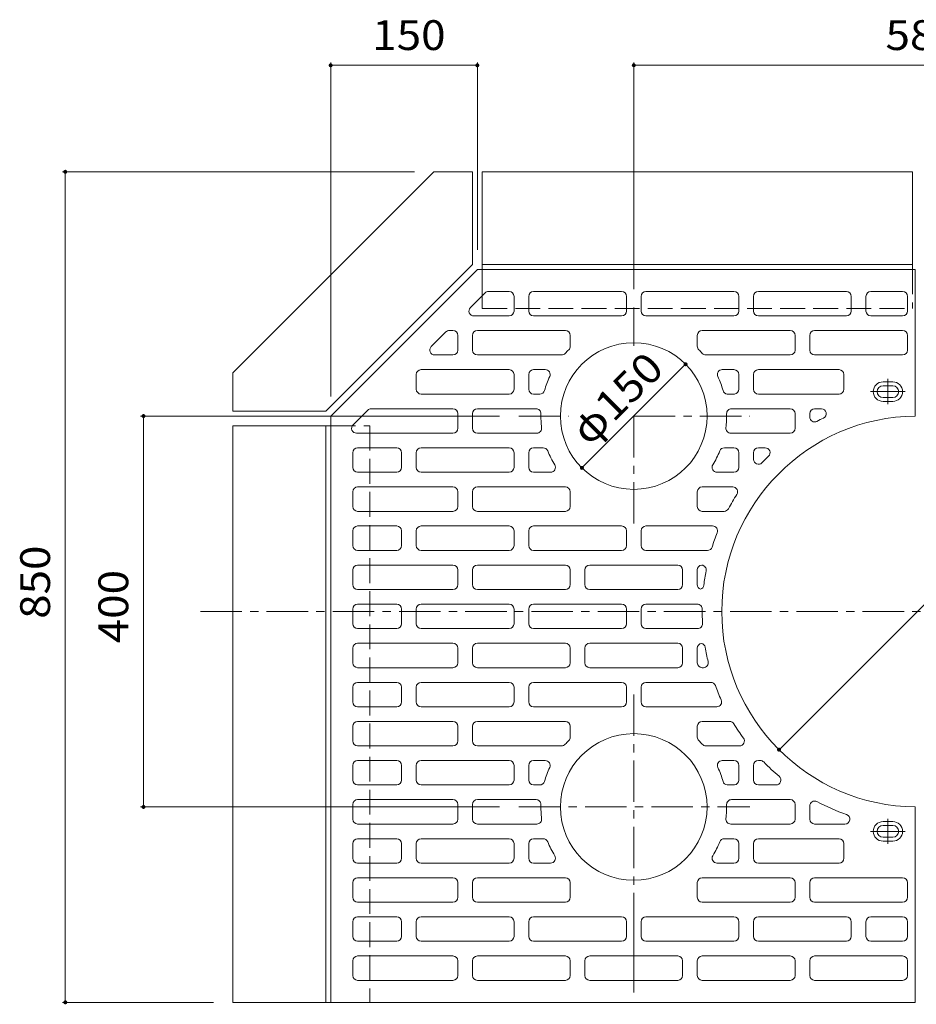
# Model space of a CAD drawing. Units: millimetres. Extents: x -5388 to 5761, y -4101 to 3211.
# Drawn here: x -5388 to -2637, y 188 to 3211 of the extents above; entities that cross this region are included whole.
import ezdxf

# ---------------------------------------------------------------- set-up
doc = ezdxf.new("R2010")
doc.units = ezdxf.units.MM
doc.header["$LTSCALE"] = 30
doc.linetypes.add('JWW_CENTER1', pattern=[6.773333, 4.233333, -0.846667, 0.846667, -0.846667])
doc.linetypes.add('JWW_DASHED3', pattern=[3.386667, 2.54, -0.846667])
for name, color, linetype in [('C-0', 7, 'Continuous'), ('C-1', 7, 'Continuous'), ('C-4', 7, 'Continuous')]:
    doc.layers.add(name, color=color, linetype=linetype)
doc.styles.add('ＭＳ ゴシック', font='msgothic.ttc', dxfattribs={"height": 1})

msp = doc.modelspace()

# ---------------------------------------------------------------- linework, layer by layer
at = {"layer": 'C-0', "color": 3, "linetype": 'Continuous', "lineweight": 9}
for p, q in [((-3983.8, 2444.2), (-4433.8, 1994.2)), ((-3983.8, 2444.2), (-2639.8, 2444.2)), ((-2639.8, 2444.2), (-2639.8, 1994.2)), ((-3960.3, 2372.4), (-4005.3, 2327.4)), ((-3949.7, 2376.7), (-3886.3, 2376.7)), ((-3871.3, 2361.7), (-3871.3, 2316.7)), ((-3826.3, 2316.7), (-3826.3, 2361.7)), ((-3811.3, 2376.7), (-3541.3, 2376.7)), ((-3526.3, 2361.7), (-3526.3, 2316.7)), ((-3481.3, 2316.7), (-3481.3, 2361.7)), ((-3466.3, 2376.7), (-3196.3, 2376.7)), ((-3181.3, 2361.7), (-3181.3, 2316.7)), ((-3136.3, 2316.7), (-3136.3, 2361.7)), ((-3121.3, 2376.7), (-2851.3, 2376.7)), ((-2836.3, 2361.7), (-2836.3, 2316.7)), ((-2791.3, 2316.7), (-2791.3, 2361.7)), ((-2678.8, 2376.7), (-2776.3, 2376.7)), ((-2663.8, 2316.7), (-2663.8, 2361.7)), ((-3994.7, 2301.7), (-3886.3, 2301.7)), ((-3811.3, 2301.7), (-3541.3, 2301.7)), ((-3466.3, 2301.7), (-3196.3, 2301.7)), ((-3121.3, 2301.7), (-2851.3, 2301.7)), ((-2678.8, 2301.7), (-2776.3, 2301.7)), ((-4080.3, 2252.4), (-4125.3, 2207.4)), ((-4069.7, 2256.7), (-4058.8, 2256.7)), ((-4043.8, 2241.7), (-4043.8, 2196.7)), ((-3998.8, 2196.7), (-3998.8, 2241.7)), ((-3983.8, 2256.7), (-3713.8, 2256.7)), ((-3698.8, 2241.7), (-3698.8, 2208.5)), ((-3308.8, 2208.5), (-3308.8, 2241.7)), ((-3293.8, 2256.7), (-3023.8, 2256.7)), ((-3008.8, 2241.7), (-3008.8, 2196.7)), ((-2963.8, 2196.7), (-2963.8, 2241.7)), ((-2948.8, 2256.7), (-2678.8, 2256.7)), ((-2663.8, 2241.7), (-2663.8, 2196.7)), ((-4114.7, 2181.7), (-4058.8, 2181.7)), ((-3983.8, 2181.7), (-3725.2, 2181.7)), ((-3282.5, 2181.7), (-3023.8, 2181.7)), ((-2948.8, 2181.7), (-2678.8, 2181.7)), ((-4171.3, 2076.7), (-4171.3, 2121.7)), ((-4156.3, 2136.7), (-3886.3, 2136.7)), ((-3871.3, 2121.7), (-3871.3, 2076.7)), ((-3826.3, 2076.7), (-3826.3, 2121.7)), ((-3811.3, 2136.7), (-3775.4, 2136.7)), ((-3232.3, 2136.7), (-3196.3, 2136.7)), ((-3181.3, 2121.7), (-3181.3, 2076.7)), ((-3136.3, 2076.7), (-3136.3, 2121.7)), ((-3121.3, 2136.7), (-2873.8, 2136.7)), ((-2858.8, 2121.7), (-2858.8, 2076.7)), ((-2738.8, 2099.2), (-2708.8, 2099.2)), ((-2738.8, 2087.2), (-2708.8, 2087.2)), ((-4156.3, 2061.7), (-3886.3, 2061.7)), ((-3811.3, 2061.7), (-3792.3, 2061.7)), ((-3194.6, 2061.8), (-3217.1, 2061.8)), ((-3121.3, 2061.7), (-2873.8, 2061.7)), ((-2738.8, 2051.2), (-2708.8, 2051.2)), ((-2738.8, 2039.2), (-2708.8, 2039.2)), ((-4365.3, 1967.4), (-4320.3, 2012.4)), ((-4309.7, 2016.7), (-4058.8, 2016.7)), ((-4043.8, 2001.7), (-4043.8, 1956.7)), ((-3998.8, 1956.7), (-3998.8, 2001.7)), ((-3983.8, 2016.7), (-3803.7, 2016.7)), ((-3203.9, 2016.7), (-3023.8, 2016.7)), ((-3008.8, 2001.7), (-3008.8, 1956.7)), ((-2963.8, 1991.2), (-2963.8, 2001.7)), ((-2948.8, 2016.7), (-2928.1, 2016.7)), ((-4433.8, 1994.2), (-4433.8, 194.2)), ((-4354.7, 1941.7), (-4058.8, 1941.7)), ((-3983.8, 1941.7), (-3801.5, 1941.7)), ((-3206.2, 1941.7), (-3023.8, 1941.7)), ((-4366.3, 1836.7), (-4366.3, 1881.7)), ((-4351.3, 1896.7), (-4231.3, 1896.7)), ((-4216.3, 1881.7), (-4216.3, 1836.7)), ((-4171.3, 1836.7), (-4171.3, 1881.7)), ((-4156.3, 1896.7), (-3886.3, 1896.7)), ((-3871.3, 1881.7), (-3871.3, 1836.7)), ((-3826.3, 1836.7), (-3826.3, 1881.7)), ((-3811.3, 1896.7), (-3781.9, 1896.7)), ((-3225.7, 1896.7), (-3196.3, 1896.7)), ((-3181.3, 1881.7), (-3181.3, 1836.7)), ((-3136.3, 1861.1), (-3136.3, 1881.7)), ((-3121.3, 1896.7), (-3100.7, 1896.7)), ((-4351.3, 1821.7), (-4231.3, 1821.7)), ((-4156.3, 1821.7), (-3886.3, 1821.7)), ((-3811.3, 1821.7), (-3759.2, 1821.7)), ((-3248.5, 1821.7), (-3196.3, 1821.7)), ((-4366.3, 1716.7), (-4366.3, 1761.7)), ((-4351.3, 1776.7), (-4058.8, 1776.7)), ((-4043.8, 1761.7), (-4043.8, 1716.7)), ((-3998.8, 1716.7), (-3998.8, 1761.7)), ((-3983.8, 1776.7), (-3713.8, 1776.7)), ((-3698.8, 1761.7), (-3698.8, 1716.7)), ((-3308.8, 1716.7), (-3308.8, 1761.7)), ((-3293.8, 1776.7), (-3200, 1776.7)), ((-4351.3, 1701.7), (-4058.8, 1701.7)), ((-3983.8, 1701.7), (-3713.8, 1701.7)), ((-3293.8, 1701.7), (-3226.8, 1701.7)), ((-4366.3, 1596.7), (-4366.3, 1641.7)), ((-4351.3, 1656.7), (-4231.3, 1656.7)), ((-4216.3, 1641.7), (-4216.3, 1596.7)), ((-4171.3, 1596.7), (-4171.3, 1641.7)), ((-4156.3, 1656.7), (-3886.3, 1656.7)), ((-3871.3, 1641.7), (-3871.3, 1596.7)), ((-3826.3, 1596.7), (-3826.3, 1641.7)), ((-3811.3, 1656.7), (-3541.3, 1656.7)), ((-3526.3, 1641.7), (-3526.3, 1596.7)), ((-3481.3, 1596.7), (-3481.3, 1641.7)), ((-3466.3, 1656.7), (-3261.8, 1656.7)), ((-4351.3, 1581.7), (-4231.3, 1581.7)), ((-4156.3, 1581.7), (-3886.3, 1581.7)), ((-3811.3, 1581.7), (-3541.3, 1581.7)), ((-3466.3, 1581.7), (-3277.7, 1581.7)), ((-4366.3, 1476.7), (-4366.3, 1521.7)), ((-4351.3, 1536.7), (-4058.8, 1536.7)), ((-4043.8, 1521.7), (-4043.8, 1476.7)), ((-3998.8, 1476.7), (-3998.8, 1521.7)), ((-3983.8, 1536.7), (-3713.8, 1536.7)), ((-3698.8, 1521.7), (-3698.8, 1476.7)), ((-3653.8, 1476.7), (-3653.8, 1521.7)), ((-3638.8, 1536.7), (-3368.8, 1536.7)), ((-3353.8, 1521.7), (-3353.8, 1476.7)), ((-3308.8, 1476.7), (-3308.8, 1521.7)), ((-4351.3, 1461.7), (-4058.8, 1461.7)), ((-3983.8, 1461.7), (-3713.8, 1461.7)), ((-3638.8, 1461.7), (-3368.8, 1461.7)), ((-4366.3, 1356.7), (-4366.3, 1401.7)), ((-4351.3, 1416.7), (-4231.3, 1416.7)), ((-4216.3, 1401.7), (-4216.3, 1356.7)), ((-4171.3, 1356.7), (-4171.3, 1401.7)), ((-4156.3, 1416.7), (-3886.3, 1416.7)), ((-3871.3, 1401.7), (-3871.3, 1356.7)), ((-3826.3, 1356.7), (-3826.3, 1401.7)), ((-3811.3, 1416.7), (-3541.3, 1416.7)), ((-3526.3, 1401.7), (-3526.3, 1356.7)), ((-3481.3, 1356.7), (-3481.3, 1401.7)), ((-3466.3, 1416.7), (-3308.8, 1416.7)), ((-4351.3, 1341.7), (-4231.3, 1341.7)), ((-4156.3, 1341.7), (-3886.3, 1341.7)), ((-3811.3, 1341.7), (-3541.3, 1341.7)), ((-3466.3, 1341.7), (-3307.8, 1341.7)), ((-4366.3, 1236.7), (-4366.3, 1281.7)), ((-4351.3, 1296.7), (-4058.8, 1296.7)), ((-4043.8, 1281.7), (-4043.8, 1236.7)), ((-3998.8, 1236.7), (-3998.8, 1281.7)), ((-3983.8, 1296.7), (-3713.8, 1296.7)), ((-3698.8, 1281.7), (-3698.8, 1236.7)), ((-3653.8, 1236.7), (-3653.8, 1281.7)), ((-3638.8, 1296.7), (-3368.8, 1296.7)), ((-3353.8, 1281.7), (-3353.8, 1236.7)), ((-3308.8, 1236.7), (-3308.8, 1281.7)), ((-4351.3, 1221.7), (-4058.8, 1221.7)), ((-3983.8, 1221.7), (-3713.8, 1221.7)), ((-3638.8, 1221.7), (-3368.8, 1221.7)), ((-3293.8, 1221.7), (-3290.2, 1221.7)), ((-4366.3, 1116.7), (-4366.3, 1161.7)), ((-4351.3, 1176.7), (-4231.3, 1176.7)), ((-4216.3, 1161.7), (-4216.3, 1116.7)), ((-4171.3, 1116.7), (-4171.3, 1161.7)), ((-4156.3, 1176.7), (-3886.3, 1176.7)), ((-3871.3, 1161.7), (-3871.3, 1116.7)), ((-3826.3, 1116.7), (-3826.3, 1161.7)), ((-3811.3, 1176.7), (-3541.3, 1176.7)), ((-3526.3, 1161.7), (-3526.3, 1116.7)), ((-3481.3, 1116.7), (-3481.3, 1161.7)), ((-3466.3, 1176.7), (-3267.5, 1176.7)), ((-4351.3, 1101.7), (-4231.3, 1101.7)), ((-4156.3, 1101.7), (-3886.3, 1101.7)), ((-3811.3, 1101.7), (-3541.3, 1101.7)), ((-3466.3, 1101.7), (-3249.2, 1101.7)), ((-4366.3, 996.7), (-4366.3, 1041.7)), ((-4351.3, 1056.7), (-4058.8, 1056.7)), ((-4043.8, 1041.7), (-4043.8, 996.7)), ((-3998.8, 996.7), (-3998.8, 1041.7)), ((-3983.8, 1056.7), (-3713.8, 1056.7)), ((-3698.8, 1041.7), (-3698.8, 1008.5)), ((-3308.8, 1008.5), (-3308.8, 1041.7)), ((-3293.8, 1056.7), (-3209.5, 1056.7)), ((-4351.3, 981.7), (-4058.8, 981.7)), ((-3983.8, 981.7), (-3725.2, 981.7)), ((-3282.5, 981.7), (-3179.4, 981.7)), ((-4366.3, 876.7), (-4366.3, 921.7)), ((-4351.3, 936.7), (-4231.3, 936.7)), ((-4216.3, 921.7), (-4216.3, 876.7)), ((-4171.3, 876.7), (-4171.3, 921.7)), ((-4156.3, 936.7), (-3886.3, 936.7)), ((-3871.3, 921.7), (-3871.3, 876.7)), ((-3826.3, 876.7), (-3826.3, 921.7)), ((-3811.3, 936.7), (-3775.4, 936.7)), ((-3232.3, 936.7), (-3196.3, 936.7)), ((-3181.3, 921.7), (-3181.3, 876.7)), ((-3136.3, 876.7), (-3136.3, 921.7)), ((-3121.3, 936.7), (-3115.9, 936.7)), ((-4351.3, 861.7), (-4231.3, 861.7)), ((-4156.3, 861.7), (-3886.3, 861.7)), ((-3811.3, 861.7), (-3792.3, 861.7)), ((-3194.6, 861.8), (-3217.1, 861.8)), ((-3121.3, 861.7), (-3067.2, 861.7)), ((-4351.3, 816.7), (-4058.8, 816.7)), ((-3983.8, 816.7), (-3803.7, 816.7)), ((-3203.9, 816.7), (-3023.8, 816.7)), ((-4366.3, 756.7), (-4366.3, 801.7)), ((-4043.8, 801.7), (-4043.8, 756.7)), ((-3998.8, 756.7), (-3998.8, 801.7)), ((-3008.8, 801.7), (-3008.8, 756.7)), ((-2963.8, 756.7), (-2963.8, 797.3)), ((-2639.8, 794.3), (-2639.8, 194.2)), ((-4351.3, 741.7), (-4058.8, 741.7)), ((-3983.8, 741.7), (-3801.5, 741.7)), ((-3206.2, 741.7), (-3023.8, 741.7)), ((-2948.8, 741.7), (-2855.7, 741.7)), ((-2738.8, 749.2), (-2708.8, 749.2)), ((-2738.8, 737.2), (-2708.8, 737.2)), ((-4351.3, 696.7), (-4231.3, 696.7)), ((-4156.3, 696.7), (-3886.3, 696.7)), ((-3811.3, 696.7), (-3781.9, 696.7)), ((-3225.7, 696.7), (-3196.3, 696.7)), ((-3121.3, 696.7), (-2873.8, 696.7)), ((-2738.8, 701.2), (-2708.8, 701.2)), ((-4366.3, 636.7), (-4366.3, 681.7)), ((-4216.3, 681.7), (-4216.3, 636.7)), ((-4171.3, 636.7), (-4171.3, 681.7)), ((-3871.3, 681.7), (-3871.3, 636.7)), ((-3826.3, 636.7), (-3826.3, 681.7)), ((-3181.3, 681.7), (-3181.3, 636.7)), ((-3136.3, 636.7), (-3136.3, 681.7)), ((-2858.8, 681.7), (-2858.8, 636.7)), ((-2738.8, 689.2), (-2708.8, 689.2)), ((-4351.3, 621.7), (-4231.3, 621.7)), ((-4156.3, 621.7), (-3886.3, 621.7)), ((-3811.3, 621.7), (-3759.2, 621.7)), ((-3248.5, 621.7), (-3196.3, 621.7)), ((-3121.3, 621.7), (-2873.8, 621.7)), ((-4351.3, 576.7), (-4058.8, 576.7)), ((-3983.8, 576.7), (-3713.8, 576.7)), ((-3293.8, 576.7), (-3023.8, 576.7)), ((-2948.8, 576.7), (-2678.8, 576.7)), ((-4366.3, 516.7), (-4366.3, 561.7)), ((-4043.8, 561.7), (-4043.8, 516.7)), ((-3998.8, 516.7), (-3998.8, 561.7)), ((-3698.8, 561.7), (-3698.8, 516.7)), ((-3308.8, 516.7), (-3308.8, 561.7)), ((-3008.8, 561.7), (-3008.8, 516.7)), ((-2963.8, 516.7), (-2963.8, 561.7)), ((-2663.8, 561.7), (-2663.8, 516.7)), ((-4351.3, 501.7), (-4058.8, 501.7)), ((-3983.8, 501.7), (-3713.8, 501.7)), ((-3293.8, 501.7), (-3023.8, 501.7)), ((-2948.8, 501.7), (-2678.8, 501.7)), ((-4351.3, 456.7), (-4231.3, 456.7)), ((-4156.3, 456.7), (-3886.3, 456.7)), ((-3811.3, 456.7), (-3541.3, 456.7)), ((-3503.8, 454.4), (-3503.8, 224.7)), ((-3466.3, 456.7), (-3196.3, 456.7)), ((-3121.3, 456.7), (-2851.3, 456.7)), ((-2678.8, 456.7), (-2776.3, 456.7)), ((-4366.3, 396.7), (-4366.3, 441.7)), ((-4216.3, 441.7), (-4216.3, 396.7)), ((-4171.3, 396.7), (-4171.3, 441.7)), ((-3871.3, 441.7), (-3871.3, 396.7)), ((-3826.3, 396.7), (-3826.3, 441.7)), ((-3526.3, 441.7), (-3526.3, 396.7)), ((-3481.3, 396.7), (-3481.3, 441.7)), ((-3181.3, 441.7), (-3181.3, 396.7)), ((-3136.3, 396.7), (-3136.3, 441.7)), ((-2836.3, 441.7), (-2836.3, 396.7)), ((-2791.3, 396.7), (-2791.3, 441.7)), ((-2663.8, 396.7), (-2663.8, 441.7)), ((-4351.3, 381.7), (-4231.3, 381.7)), ((-4156.3, 381.7), (-3886.3, 381.7)), ((-3811.3, 381.7), (-3541.3, 381.7)), ((-3466.3, 381.7), (-3196.3, 381.7)), ((-3121.3, 381.7), (-2851.3, 381.7)), ((-2678.8, 381.7), (-2776.3, 381.7)), ((-4351.3, 336.7), (-4058.8, 336.7)), ((-3983.8, 336.7), (-3713.8, 336.7)), ((-3638.8, 336.7), (-3368.8, 336.7)), ((-3293.8, 336.7), (-3023.8, 336.7)), ((-2948.8, 336.7), (-2678.8, 336.7)), ((-4366.3, 276.7), (-4366.3, 321.7)), ((-4043.8, 321.7), (-4043.8, 276.7)), ((-3998.8, 276.7), (-3998.8, 321.7)), ((-3698.8, 321.7), (-3698.8, 276.7)), ((-3653.8, 276.7), (-3653.8, 321.7)), ((-3353.8, 321.7), (-3353.8, 276.7)), ((-3308.8, 276.7), (-3308.8, 321.7)), ((-3008.8, 321.7), (-3008.8, 276.7)), ((-2963.8, 276.7), (-2963.8, 321.7)), ((-2663.8, 321.7), (-2663.8, 276.7)), ((-4351.3, 261.7), (-4058.8, 261.7)), ((-3983.8, 261.7), (-3713.8, 261.7)), ((-3638.8, 261.7), (-3368.8, 261.7)), ((-3293.8, 261.7), (-3023.8, 261.7)), ((-2948.8, 261.7), (-2678.8, 261.7)), ((-4433.8, 194.2), (-2639.8, 194.2))]:
    msp.add_line(p, q, dxfattribs=at)
at = {"layer": 'C-0', "color": 3, "linetype": 'JWW_CENTER1', "lineweight": 9}
for p, q in [((-3503.8, 2327.3), (-3503.8, 2209.4)), ((-2723.8, 2108), (-2723.8, 2030.6)), ((-2777.8, 2069.2), (-2670.8, 2069.2)), ((-3856.1, 1994.2), (-3702.6, 1994.2)), ((-3503.8, 1994.2), (-3148.1, 1994.2)), ((-3503.8, 1994.2), (-3503.8, 1649.7)), ((-4833.5, 1394.2), (-420.7, 1394.2)), ((-3503.8, 1139.6), (-3503.8, 454.4)), ((-3856.1, 794.2), (-3148.1, 794.2)), ((-2723.8, 680.5), (-2723.8, 757.9)), ((-2777.8, 719.2), (-2670.8, 719.2))]:
    msp.add_line(p, q, dxfattribs=at)
at = {"layer": 'C-0', "color": 3, "linetype": 'Continuous', "lineweight": 9}
for centre in [(-3503.8, 1994.2), (-3503.8, 794.2)]:
    msp.add_circle(centre, 225, dxfattribs=at)
for centre, radius, start, end in [((-3949.7, 2361.7), 15, 90, 134.998), ((-3886.3, 2361.7), 15, 0, 90), ((-3811.3, 2361.7), 15, 90, 180), ((-3541.3, 2361.7), 15, 0, 90), ((-3466.3, 2361.7), 15, 90, 180), ((-3196.3, 2361.7), 15, 0, 90), ((-3121.3, 2361.7), 15, 90, 180), ((-2851.3, 2361.7), 15, 0, 90), ((-2776.3, 2361.7), 15, 90, 180), ((-2678.8, 2361.7), 15, 0, 90), ((-3994.7, 2316.7), 15, 135.002, 270), ((-3886.3, 2316.7), 15, 270, 0), ((-3811.3, 2316.7), 15, 180, 270), ((-3541.3, 2316.7), 15, 270, 0), ((-3466.3, 2316.7), 15, 180, 270), ((-3196.3, 2316.7), 15, 270, 0), ((-3121.3, 2316.7), 15, 180, 270), ((-2851.3, 2316.7), 15, 270, 0), ((-2776.3, 2316.7), 15, 180, 270), ((-2678.8, 2316.7), 15, 270, 0), ((-4069.7, 2241.7), 15, 90, 134.998), ((-4058.8, 2241.7), 15, 0, 90), ((-3983.8, 2241.7), 15, 90, 180), ((-3713.8, 2241.7), 15, 0, 90), ((-3293.8, 2241.7), 15, 90, 180), ((-3023.8, 2241.7), 15, 0, 90), ((-2948.8, 2241.7), 15, 90, 180), ((-2678.8, 2241.7), 15, 0, 90), ((-4114.7, 2196.7), 15, 135.002, 270), ((-3713.8, 2208.5), 15, 314.4259, 0), ((-3293.8, 2208.5), 15, 180, 225.5741), ((-4058.8, 2196.7), 15, 270, 0), ((-3983.8, 2196.7), 15, 180, 270), ((-3725.2, 2196.7), 15, 270, 317.5464), ((-3503.8, 1994.2), 285, 134.4261, 137.5455), ((-3503.8, 1994.2), 285, 42.4545, 45.5726), ((-3282.5, 2196.7), 15, 222.4536, 270), ((-3023.8, 2196.7), 15, 270, 0), ((-2948.8, 2196.7), 15, 180, 270), ((-2678.8, 2196.7), 15, 270, 0), ((-4156.3, 2121.7), 15, 90, 180), ((-3886.3, 2121.7), 15, 0, 90), ((-3811.3, 2121.7), 15, 90, 180), ((-3775.4, 2121.7), 15, 334.8493, 90), ((-3232.3, 2121.7), 15, 90, 205.1507), ((-3196.3, 2121.7), 15, 0, 90), ((-3121.3, 2121.7), 15, 90, 180), ((-2873.8, 2121.7), 15, 0, 90), ((-3503.8, 1994.2), 285, 154.8488, 164.0377), ((-3503.8, 1994.2), 285, 15.9623, 25.1512), ((-2738.8, 2069.2), 30, 90, 270), ((-2738.8, 2069.2), 18, 90, 270), ((-2708.8, 2069.2), 30, 270, 90), ((-2708.8, 2069.2), 18, 270, 90), ((-4156.3, 2076.7), 15, 180, 270), ((-3886.3, 2076.7), 15, 270, 0), ((-3811.3, 2076.7), 15, 180, 270), ((-3792.3, 2076.7), 15, 270, 344.0382), ((-3215.4, 2076.7), 15, 195.9618, 263.4391), ((-3196.3, 2076.7), 15, 276.5665, 0), ((-3121.3, 2076.7), 15, 180, 270), ((-2873.8, 2076.7), 15, 270, 0), ((-4309.7, 2001.7), 15, 90, 134.998), ((-4058.8, 2001.7), 15, 0, 90), ((-3983.8, 2001.7), 15, 90, 180), ((-3803.7, 2001.7), 15, 358.569, 90), ((-3503.8, 1994.2), 285, 178.567, 187.1807), ((-3503.8, 1994.2), 285, 352.8193, 1.433), ((-3203.9, 2001.7), 15, 90, 181.431), ((-3023.8, 2001.7), 15, 0, 90), ((-2948.8, 2001.7), 15, 90, 180), ((-2928.1, 2001.7), 15, 295.8414, 90), ((-4354.7, 1956.7), 15, 135.002, 270), ((-2633.8, 1394.2), 600, 90.573, 269.427), ((-2948.8, 1991.2), 15, 180, 297.817), ((-2633.8, 1394.2), 660, 115.8417, 117.8181), ((-4058.8, 1956.7), 15, 270, 0), ((-3983.8, 1956.7), 15, 180, 270), ((-3801.5, 1956.7), 15, 270, 7.1785), ((-3206.2, 1956.7), 15, 172.8215, 270), ((-3023.8, 1956.7), 15, 270, 0), ((-4351.3, 1881.7), 15, 90, 180), ((-4231.3, 1881.7), 15, 0, 90), ((-4156.3, 1881.7), 15, 90, 180), ((-3886.3, 1881.7), 15, 0, 90), ((-3811.3, 1881.7), 15, 90, 180), ((-3781.9, 1881.7), 15, 22.0228, 90), ((-3503.8, 1994.2), 285, 202.0238, 211.6681), ((-3503.8, 1994.2), 285, 328.3319, 337.9762), ((-3225.7, 1881.7), 15, 90, 157.9772), ((-3196.3, 1881.7), 15, 0, 90), ((-3121.3, 1881.7), 15, 90, 180), ((-3100.7, 1881.7), 15, 313.7594, 90), ((-3759.2, 1836.7), 15, 270, 31.6678), ((-3248.5, 1836.7), 15, 148.3322, 270), ((-3121.3, 1861.1), 15, 180, 316.2366), ((-2633.8, 1394.2), 660, 133.7616, 136.238), ((-4351.3, 1836.7), 15, 180, 270), ((-4231.3, 1836.7), 15, 270, 0), ((-4156.3, 1836.7), 15, 180, 270), ((-3886.3, 1836.7), 15, 270, 0), ((-3811.3, 1836.7), 15, 180, 270), ((-3196.3, 1836.7), 15, 270, 0), ((-4351.3, 1761.7), 15, 90, 180), ((-4058.8, 1761.7), 15, 0, 90), ((-3983.8, 1761.7), 15, 90, 180), ((-3713.8, 1761.7), 15, 0, 90), ((-3293.8, 1761.7), 15, 90, 180), ((-2633.8, 1394.2), 660, 147.0132, 151.4597), ((-3200, 1761.7), 15, 327.0154, 90), ((-4351.3, 1716.7), 15, 180, 270), ((-4058.8, 1716.7), 15, 270, 0), ((-3983.8, 1716.7), 15, 180, 270), ((-3713.8, 1716.7), 15, 270, 0), ((-3293.8, 1716.7), 15, 180, 270), ((-3226.8, 1716.7), 15, 270, 331.4566), ((-4351.3, 1641.7), 15, 90, 180), ((-4231.3, 1641.7), 15, 0, 90), ((-4156.3, 1641.7), 15, 90, 180), ((-3886.3, 1641.7), 15, 0, 90), ((-3811.3, 1641.7), 15, 90, 180), ((-3541.3, 1641.7), 15, 0, 90), ((-3466.3, 1641.7), 15, 90, 180), ((-2633.8, 1394.2), 660, 158.4896, 162.5423), ((-3261.8, 1641.7), 15, 338.4917, 90), ((-4351.3, 1596.7), 15, 180, 270), ((-4231.3, 1596.7), 15, 270, 0), ((-4156.3, 1596.7), 15, 180, 270), ((-3886.3, 1596.7), 15, 270, 0), ((-3811.3, 1596.7), 15, 180, 270), ((-3541.3, 1596.7), 15, 270, 0), ((-3466.3, 1596.7), 15, 180, 270), ((-3277.7, 1596.7), 15, 270, 342.5437), ((-4351.3, 1521.7), 15, 90, 180), ((-4058.8, 1521.7), 15, 0, 90), ((-3983.8, 1521.7), 15, 90, 180), ((-3713.8, 1521.7), 15, 0, 90), ((-3638.8, 1521.7), 15, 90, 180), ((-3368.8, 1521.7), 15, 0, 90), ((-3293.8, 1521.7), 15, 95.453, 180), ((-3296.7, 1521.7), 15, 349.1132, 84.547), ((-2633.8, 1394.2), 660, 169.112, 172.9796), ((-4351.3, 1476.7), 15, 180, 270), ((-4058.8, 1476.7), 15, 270, 0), ((-3983.8, 1476.7), 15, 180, 270), ((-3713.8, 1476.7), 15, 270, 0), ((-3638.8, 1476.7), 15, 180, 270), ((-3368.8, 1476.7), 15, 270, 0), ((-3293.8, 1476.7), 15, 180, 250.6475), ((-3303.8, 1476.7), 15, 289.3525, 352.982), ((-4351.3, 1401.7), 15, 90, 180), ((-4231.3, 1401.7), 15, 0, 90), ((-4156.3, 1401.7), 15, 90, 180), ((-3886.3, 1401.7), 15, 0, 90), ((-3811.3, 1401.7), 15, 90, 180), ((-3541.3, 1401.7), 15, 0, 90), ((-3466.3, 1401.7), 15, 90, 180), ((-3308.8, 1401.7), 15, 359.364, 90), ((-2633.8, 1394.2), 660, 179.3632, 183.1846), ((-4351.3, 1356.7), 15, 180, 270), ((-4231.3, 1356.7), 15, 270, 0), ((-4156.3, 1356.7), 15, 180, 270), ((-3886.3, 1356.7), 15, 270, 0), ((-3811.3, 1356.7), 15, 180, 270), ((-3541.3, 1356.7), 15, 270, 0), ((-3466.3, 1356.7), 15, 180, 270), ((-3307.8, 1356.7), 15, 270, 3.1868), ((-4351.3, 1281.7), 15, 90, 180), ((-4058.8, 1281.7), 15, 0, 90), ((-3983.8, 1281.7), 15, 90, 180), ((-3713.8, 1281.7), 15, 0, 90), ((-3638.8, 1281.7), 15, 90, 180), ((-3368.8, 1281.7), 15, 0, 90), ((-3293.8, 1281.7), 15, 100.6842, 180), ((-3299.4, 1281.7), 15, 9.5949, 79.3214), ((-2633.8, 1394.2), 660, 189.5939, 193.4933), ((-3290.2, 1236.7), 15, 270, 13.4951), ((-4351.3, 1236.7), 15, 180, 270), ((-4058.8, 1236.7), 15, 270, 0), ((-3983.8, 1236.7), 15, 180, 270), ((-3713.8, 1236.7), 15, 270, 0), ((-3638.8, 1236.7), 15, 180, 270), ((-3368.8, 1236.7), 15, 270, 0), ((-3293.8, 1236.7), 15, 180, 270), ((-4351.3, 1161.7), 15, 90, 180), ((-4231.3, 1161.7), 15, 0, 90), ((-4156.3, 1161.7), 15, 90, 180), ((-3886.3, 1161.7), 15, 0, 90), ((-3811.3, 1161.7), 15, 90, 180), ((-3541.3, 1161.7), 15, 0, 90), ((-3466.3, 1161.7), 15, 90, 180), ((-3267.5, 1161.7), 15, 20.148, 90), ((-2633.8, 1394.2), 660, 200.1477, 204.2745), ((-3249.2, 1116.7), 15, 270, 24.2767), ((-4351.3, 1116.7), 15, 180, 270), ((-4231.3, 1116.7), 15, 270, 0), ((-4156.3, 1116.7), 15, 180, 270), ((-3886.3, 1116.7), 15, 270, 0), ((-3811.3, 1116.7), 15, 180, 270), ((-3541.3, 1116.7), 15, 270, 0), ((-3466.3, 1116.7), 15, 180, 270), ((-4351.3, 1041.7), 15, 90, 180), ((-4058.8, 1041.7), 15, 0, 90), ((-3983.8, 1041.7), 15, 90, 180), ((-3713.8, 1041.7), 15, 0, 90), ((-3293.8, 1041.7), 15, 90, 180), ((-3209.5, 1041.7), 15, 31.4818, 90), ((-2633.8, 1394.2), 660, 211.4813, 216.0781), ((-3503.8, 794.2), 285, 134.4261, 137.5455), ((-3713.8, 1008.5), 15, 314.4259, 0), ((-3293.8, 1008.5), 15, 180, 225.5741), ((-3503.8, 794.2), 285, 42.4545, 45.5726), ((-3179.4, 996.7), 15, 270, 36.0795), ((-4351.3, 996.7), 15, 180, 270), ((-4058.8, 996.7), 15, 270, 0), ((-3983.8, 996.7), 15, 180, 270), ((-3725.2, 996.7), 15, 270, 317.5464), ((-3282.5, 996.7), 15, 222.4536, 270), ((-4351.3, 921.7), 15, 90, 180), ((-4231.3, 921.7), 15, 0, 90), ((-4156.3, 921.7), 15, 90, 180), ((-3886.3, 921.7), 15, 0, 90), ((-3811.3, 921.7), 15, 90, 180), ((-3503.8, 794.2), 285, 154.8491, 164.0377), ((-3775.4, 921.7), 15, 334.8493, 90), ((-3232.3, 921.7), 15, 90, 205.1507), ((-3503.8, 794.2), 285, 15.9623, 25.1509), ((-3196.3, 921.7), 15, 0, 90), ((-3121.3, 921.7), 15, 90, 180), ((-3115.9, 921.7), 15, 44.4259, 90), ((-2633.8, 1394.2), 660, 224.4269, 230.0552), ((-4351.3, 876.7), 15, 180, 270), ((-4231.3, 876.7), 15, 270, 0), ((-4156.3, 876.7), 15, 180, 270), ((-3886.3, 876.7), 15, 270, 0), ((-3811.3, 876.7), 15, 180, 270), ((-3196.3, 876.7), 15, 276.5891, 0), ((-3121.3, 876.7), 15, 180, 270), ((-3067.2, 876.7), 15, 270, 50.0527), ((-3792.3, 876.7), 15, 270, 344.0382), ((-3215.4, 876.7), 15, 195.9618, 263.4623), ((-4351.3, 801.7), 15, 90, 180), ((-4058.8, 801.7), 15, 0, 90), ((-3983.8, 801.7), 15, 90, 180), ((-3803.7, 801.7), 15, 358.569, 90), ((-3203.9, 801.7), 15, 90, 181.431), ((-3023.8, 801.7), 15, 0, 90), ((-3503.8, 794.2), 285, 178.5673, 187.1807), ((-3503.8, 794.2), 285, 352.8193, 1.4327), ((-2948.8, 797.3), 15, 62.183, 180), ((-2633.8, 1394.2), 660, 242.1819, 250.8114), ((-4351.3, 756.7), 15, 180, 270), ((-4058.8, 756.7), 15, 270, 0), ((-3983.8, 756.7), 15, 180, 270), ((-3801.5, 756.7), 15, 270, 7.1785), ((-3206.2, 756.7), 15, 172.8215, 270), ((-3023.8, 756.7), 15, 270, 0), ((-2948.8, 756.7), 15, 180, 270), ((-2855.7, 756.7), 15, 270, 70.811), ((-2738.8, 719.2), 30, 90, 270), ((-2738.8, 719.2), 18, 90, 270), ((-2708.8, 719.2), 30, 270, 90), ((-2708.8, 719.2), 18, 270, 90), ((-4351.3, 681.7), 15, 90, 180), ((-4231.3, 681.7), 15, 0, 90), ((-4156.3, 681.7), 15, 90, 180), ((-3886.3, 681.7), 15, 0, 90), ((-3811.3, 681.7), 15, 90, 180), ((-3781.9, 681.7), 15, 22.0228, 90), ((-3225.7, 681.7), 15, 90, 157.9772), ((-3196.3, 681.7), 15, 0, 90), ((-3121.3, 681.7), 15, 90, 180), ((-2873.8, 681.7), 15, 0, 90), ((-3503.8, 794.2), 285, 202.0241, 211.6681), ((-3503.8, 794.2), 285, 328.3319, 337.9759), ((-4351.3, 636.7), 15, 180, 270), ((-4231.3, 636.7), 15, 270, 0), ((-4156.3, 636.7), 15, 180, 270), ((-3886.3, 636.7), 15, 270, 0), ((-3811.3, 636.7), 15, 180, 270), ((-3759.2, 636.7), 15, 270, 31.6678), ((-3248.5, 636.7), 15, 148.3322, 270), ((-3196.3, 636.7), 15, 270, 0), ((-3121.3, 636.7), 15, 180, 270), ((-2873.8, 636.7), 15, 270, 0), ((-4351.3, 561.7), 15, 90, 180), ((-4058.8, 561.7), 15, 0, 90), ((-3983.8, 561.7), 15, 90, 180), ((-3713.8, 561.7), 15, 0, 90), ((-3293.8, 561.7), 15, 90, 180), ((-3023.8, 561.7), 15, 0, 90), ((-2948.8, 561.7), 15, 90, 180), ((-2678.8, 561.7), 15, 0, 90), ((-4351.3, 516.7), 15, 180, 270), ((-4058.8, 516.7), 15, 270, 0), ((-3983.8, 516.7), 15, 180, 270), ((-3713.8, 516.7), 15, 270, 0), ((-3293.8, 516.7), 15, 180, 270), ((-3023.8, 516.7), 15, 270, 0), ((-2948.8, 516.7), 15, 180, 270), ((-2678.8, 516.7), 15, 270, 0), ((-4351.3, 441.7), 15, 90, 180), ((-4231.3, 441.7), 15, 0, 90), ((-4156.3, 441.7), 15, 90, 180), ((-3886.3, 441.7), 15, 0, 90), ((-3811.3, 441.7), 15, 90, 180), ((-3541.3, 441.7), 15, 0, 90), ((-3466.3, 441.7), 15, 90, 180), ((-3196.3, 441.7), 15, 0, 90), ((-3121.3, 441.7), 15, 90, 180), ((-2851.3, 441.7), 15, 0, 90), ((-2776.3, 441.7), 15, 90, 180), ((-2678.8, 441.7), 15, 0, 90), ((-4351.3, 396.7), 15, 180, 270), ((-4231.3, 396.7), 15, 270, 0), ((-4156.3, 396.7), 15, 180, 270), ((-3886.3, 396.7), 15, 270, 0), ((-3811.3, 396.7), 15, 180, 270), ((-3541.3, 396.7), 15, 270, 0), ((-3466.3, 396.7), 15, 180, 270), ((-3196.3, 396.7), 15, 270, 0), ((-3121.3, 396.7), 15, 180, 270), ((-2851.3, 396.7), 15, 270, 0), ((-2776.3, 396.7), 15, 180, 270), ((-2678.8, 396.7), 15, 270, 0), ((-4351.3, 321.7), 15, 90, 180), ((-4058.8, 321.7), 15, 0, 90), ((-3983.8, 321.7), 15, 90, 180), ((-3713.8, 321.7), 15, 0, 90), ((-3638.8, 321.7), 15, 90, 180), ((-3368.8, 321.7), 15, 0, 90), ((-3293.8, 321.7), 15, 90, 180), ((-3023.8, 321.7), 15, 0, 90), ((-2948.8, 321.7), 15, 90, 180), ((-2678.8, 321.7), 15, 0, 90), ((-4351.3, 276.7), 15, 180, 270), ((-4058.8, 276.7), 15, 270, 0), ((-3983.8, 276.7), 15, 180, 270), ((-3713.8, 276.7), 15, 270, 0), ((-3638.8, 276.7), 15, 180, 270), ((-3368.8, 276.7), 15, 270, 0), ((-3293.8, 276.7), 15, 180, 270), ((-3023.8, 276.7), 15, 270, 0), ((-2948.8, 276.7), 15, 180, 270), ((-2678.8, 276.7), 15, 270, 0)]:
    msp.add_arc(centre, radius, start, end, dxfattribs=at)
at = {"layer": 'C-1', "color": 2, "linetype": 'Continuous', "lineweight": 9}
for p, q in [((-4116.9, 2744.2), (-4733.8, 2127.3)), ((-3998.8, 2744.2), (-4116.9, 2744.2)), ((-3998.8, 2744.2), (-3998.8, 2459.2)), ((-3968.8, 2744.2), (-2648.8, 2744.2)), ((-3968.8, 2744.2), (-3968.8, 2444.2)), ((-2648.8, 2744.2), (-2648.8, 2444.2)), ((-3998.8, 2459.2), (-4448.8, 2009.2)), ((-3968.8, 2459.2), (-2648.8, 2459.2)), ((-3968.8, 2444.2), (-3968.8, 2324.2)), ((-4733.8, 2127.3), (-4733.8, 2009.2)), ((-4733.8, 2009.2), (-4448.8, 2009.2)), ((-4733.8, 1964.3), (-4733.8, 194.2)), ((-4733.8, 1964.3), (-4433.8, 1964.3)), ((-4448.8, 1964.3), (-4448.8, 194.2)), ((-4733.8, 194.2), (-4433.8, 194.2))]:
    msp.add_line(p, q, dxfattribs=at)
at = {"layer": 'C-1', "color": 2, "linetype": 'JWW_DASHED3', "lineweight": 9}
for p, q in [((-2648.8, 2444.2), (-2648.8, 2324.2)), ((-3968.8, 2324.2), (-2648.8, 2324.2)), ((-4433.8, 1964.3), (-4313.8, 1964.3)), ((-4313.8, 1964.3), (-4313.8, 194.2)), ((-4433.8, 194.2), (-4313.8, 194.2))]:
    msp.add_line(p, q, dxfattribs=at)
at = {"layer": 'C-4', "color": 7, "linetype": 'Continuous', "lineweight": 9}
for p, q in [((-4433.8, 3080.1), (-4433.8, 2054.2)), ((-4433.8, 3071.1), (-3983.8, 3071.1)), ((-3983.8, 3080.1), (-3983.8, 2504.2)), ((-3503.8, 3080.1), (-3503.8, 2384.2)), ((-3503.8, 3071.1), (-1763.8, 3071.1)), ((-5257.2, 2744.2), (-4176.9, 2744.2)), ((-5248.2, 194.2), (-5248.2, 2744.2)), ((-3344.7, 2153.3), (-3662.9, 1835.1)), ((-5017.2, 1994.2), (-3916.1, 1994.2)), ((-5008.2, 1994.2), (-5008.2, 794.2)), ((-3058.1, 970), (-2209.6, 1818.5)), ((-5017.2, 794.2), (-3916.1, 794.2)), ((-5257.2, 194.2), (-4793.8, 194.2))]:
    msp.add_line(p, q, dxfattribs=at)
at = {"layer": 'C-4', "color": 7, "linetype": 'Continuous', "lineweight": 9, "const_width": 6}
for points in [[(-4430.8, 3071.1, 0.414214), (-4433.8, 3074.1, 0.414214), (-4436.8, 3071.1, 0.414214), (-4433.8, 3068.1, 0.414214)], [(-3980.8, 3071.1, 0.414214), (-3983.8, 3074.1, 0.414214), (-3986.8, 3071.1, 0.414214), (-3983.8, 3068.1, 0.414214)], [(-3500.8, 3071.1, 0.414214), (-3503.8, 3074.1, 0.414214), (-3506.8, 3071.1, 0.414214), (-3503.8, 3068.1, 0.414214)], [(-5245.2, 2744.2, 0.414214), (-5248.2, 2747.2, 0.414214), (-5251.2, 2744.2, 0.414214), (-5248.2, 2741.2, 0.414214)], [(-3341.7, 2153.3, 0.414214), (-3344.7, 2156.3, 0.414214), (-3347.7, 2153.3, 0.414214), (-3344.7, 2150.3, 0.414214)], [(-5005.2, 1994.2, 0.414214), (-5008.2, 1997.2, 0.414214), (-5011.2, 1994.2, 0.414214), (-5008.2, 1991.2, 0.414214)], [(-3659.9, 1835.1, 0.414214), (-3662.9, 1838.1, 0.414214), (-3665.9, 1835.1, 0.414214), (-3662.9, 1832.1, 0.414214)], [(-3055.1, 970, 0.414214), (-3058.1, 973, 0.414214), (-3061.1, 970, 0.414214), (-3058.1, 967, 0.414214)], [(-5005.2, 794.2, 0.414214), (-5008.2, 797.2, 0.414214), (-5011.2, 794.2, 0.414214), (-5008.2, 791.2, 0.414214)], [(-5245.2, 194.2, 0.414214), (-5248.2, 197.2, 0.414214), (-5251.2, 194.2, 0.414214), (-5248.2, 191.2, 0.414214)]]:
    msp.add_lwpolyline(points, format="xyb", close=True, dxfattribs=at)

# ---------------------------------------------------------------- texts
at = {"layer": 'C-4', "color": 2, "linetype": 'Continuous', "lineweight": 211, "style": 'ＭＳ ゴシック', "width": 1.083333}
for s, p in [('150', (-4306.3, 3118)), ('580', (-2731.3, 3118))]:
    msp.add_text(s, height=91.44, dxfattribs=at).set_placement(p)
at = {"layer": 'C-4', "color": 2, "linetype": 'Continuous', "lineweight": 211, "style": 'ＭＳ ゴシック'}
for s, rotation, width, p in [('φ150', 45, 1.1, (-3640.8, 1898.3)), ('850', 90, 1.083333, (-5295.1, 1371.7)), ('400', 90, 1.083333, (-5055.1, 1296.7))]:
    msp.add_text(s, height=91.44, rotation=rotation, dxfattribs=dict(at, width=width)).set_placement(p)

doc.saveas('drawing.dxf')
